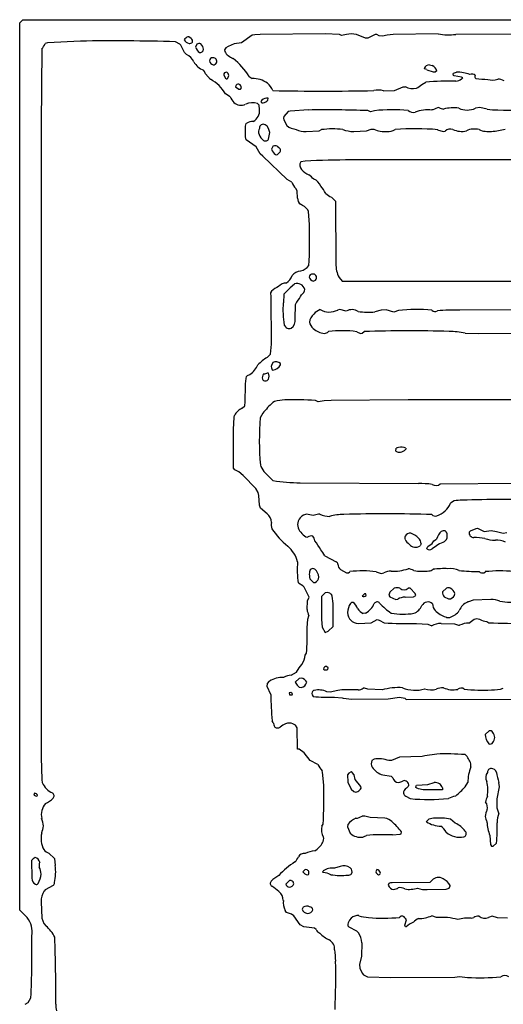
# Model space of a CAD drawing. Extents: x -6.3 to 7.4, y -0.7 to 5.3.
# Drawn here: x 0.2 to 1.2, y 3.1 to 5.2 of the extents above; entities that cross this region are included whole.
import ezdxf

# ---------------------------------------------------------------- set-up
doc = ezdxf.new("R2010")
doc.units = 0
doc.header["$MEASUREMENT"] = 0
doc.linetypes.add('solid', pattern=[0])
doc.layers.add('1', color=1, linetype='solid')

msp = doc.modelspace()

# ---------------------------------------------------------------- linework, layer by layer
at = {"layer": '1', "color": 7, "linetype": 'solid'}
for p, q in [((0.155, 5.1991), (0.1615, 5.2056)), ((0.1615, 5.2056), (1.1891, 5.2056)), ((0.155, 3.3319), (0.155, 5.1991)), ((0.283, 5.1606), (0.2133, 5.1572)), ((0.492, 5.1542), (0.4828, 5.1593)), ((0.5111, 5.1698), (0.5091, 5.1696)), ((0.5158, 5.1663), (0.5111, 5.1698)), ((0.6448, 5.1731), (0.6223, 5.157)), ((0.6498, 5.174), (0.6448, 5.1731)), ((0.6615, 5.1747), (0.6498, 5.174)), ((0.7982, 5.1755), (0.6615, 5.1747)), ((0.8281, 5.1741), (0.7982, 5.1755)), ((0.8326, 5.1726), (0.8281, 5.1741)), ((0.843, 5.1746), (0.8326, 5.1726)), ((0.8526, 5.1756), (0.843, 5.1746)), ((0.8643, 5.1743), (0.8526, 5.1756)), ((0.8834, 5.1665), (0.8643, 5.1743)), ((0.8881, 5.1668), (0.8834, 5.1665)), ((0.9031, 5.1743), (0.8881, 5.1668)), ((0.9071, 5.1743), (0.9031, 5.1743)), ((0.9118, 5.1718), (0.9071, 5.1743)), ((0.9189, 5.1706), (0.9118, 5.1718)), ((0.9284, 5.1731), (0.9189, 5.1706)), ((0.9412, 5.1747), (0.9284, 5.1731)), ((1.0362, 5.1755), (0.9412, 5.1747)), ((1.4477, 5.1756), (1.0731, 5.1746)), ((0.2013, 5.1433), (0.2, 4.985)), ((0.2133, 5.1572), (0.2085, 5.1556)), ((0.4942, 5.1517), (0.492, 5.1542)), ((0.5017, 5.1367), (0.4942, 5.1517)), ((0.528, 5.1541), (0.525, 5.1481)), ((0.5893, 5.1463), (0.5861, 5.1424)), ((0.5861, 5.1424), (0.5866, 5.1388)), ((0.5938, 5.1495), (0.5893, 5.1463)), ((0.6063, 5.1548), (0.5938, 5.1495)), ((0.6223, 5.157), (0.6063, 5.1548)), ((0.5061, 5.1322), (0.5017, 5.1367)), ((0.5442, 5.0967), (0.542, 5.0992)), ((0.5465, 5.0919), (0.5442, 5.0967)), ((1.0072, 5.1022), (1.0069, 5.1031)), ((1.0124, 5.1005), (1.0072, 5.1022)), ((1.0176, 5.1106), (1.0236, 5.1091)), ((1.0336, 5.0979), (1.0304, 5.0957)), ((0.557, 5.0801), (0.5465, 5.0919)), ((0.5846, 5.0891), (0.5885, 5.0824)), ((0.5885, 5.0824), (0.5901, 5.0815)), ((0.5901, 5.0815), (0.5917, 5.0815)), ((0.6381, 5.0861), (0.6448, 5.0816)), ((1.0674, 5.092), (1.0682, 5.0931)), ((1.0682, 5.0881), (1.0674, 5.092)), ((1.0682, 5.0931), (1.0749, 5.0954)), ((1.0698, 5.0872), (1.0682, 5.0881)), ((1.085, 5.085), (1.0698, 5.0872)), ((1.0878, 5.0831), (1.085, 5.085)), ((0.6096, 5.0646), (0.6165, 5.0593)), ((0.6165, 5.0593), (0.62, 5.0593)), ((0.62, 5.0593), (0.6223, 5.0624)), ((0.6223, 5.0624), (0.6206, 5.0666)), ((0.9212, 5.0557), (0.9443, 5.0568)), ((0.9443, 5.0568), (0.9621, 5.0643)), ((0.9621, 5.0643), (0.9668, 5.0646)), ((1.0014, 5.0691), (1.0103, 5.0743)), ((0.5978, 5.0434), (0.5886, 5.0493)), ((0.6646, 5.0365), (0.6626, 5.0332)), ((0.6774, 5.0365), (0.678, 5.0406)), ((0.6592, 5.0257), (0.6556, 5.0291)), ((0.6601, 5.0168), (0.6592, 5.0257)), ((0.7631, 5.0156), (0.7246, 5.0134)), ((0.8935, 5.0116), (0.8878, 5.0143)), ((0.9022, 5.014), (0.8935, 5.0116)), ((1.025, 5.0157), (1.0226, 5.0156)), ((1.1239, 5.0206), (1.1146, 5.0193)), ((1.1394, 5.0172), (1.1239, 5.0206)), ((0.7111, 5.0021), (0.7101, 4.9981)), ((0.7101, 4.9981), (0.7109, 4.9948)), ((0.7109, 4.9948), (0.7173, 4.9827)), ((0.7202, 5.0122), (0.7111, 5.0021)), ((0.7246, 5.0134), (0.7202, 5.0122)), ((0.2, 4.985), (0.2004, 3.6534)), ((0.6301, 4.9818), (0.6321, 4.9869)), ((0.6302, 4.9594), (0.6301, 4.9818)), ((0.6321, 4.9869), (0.6332, 4.9881)), ((0.6676, 4.9856), (0.6637, 4.9847)), ((0.6716, 4.9845), (0.6676, 4.9856)), ((0.6758, 4.9813), (0.6716, 4.9845)), ((0.679, 4.9769), (0.6758, 4.9813)), ((0.682, 4.9681), (0.679, 4.9769)), ((0.7853, 4.9718), (0.7903, 4.9743)), ((0.8853, 4.9718), (0.8948, 4.9752)), ((0.8948, 4.9752), (0.9006, 4.9751)), ((1.035, 4.9739), (1.0464, 4.9706)), ((0.6317, 4.9531), (0.6302, 4.9594)), ((0.6528, 4.9384), (0.6317, 4.9531)), ((0.6792, 4.9542), (0.682, 4.9681)), ((0.7583, 4.9706), (0.7853, 4.9718)), ((0.8584, 4.9706), (0.8853, 4.9718)), ((1.0464, 4.9706), (1.0508, 4.9713)), ((0.661, 4.9231), (0.6528, 4.9384)), ((0.688, 4.9391), (0.6851, 4.933)), ((0.667, 4.9184), (0.661, 4.9231)), ((0.718, 4.8692), (0.667, 4.9184)), ((1.8027, 4.9106), (0.8531, 4.9106)), ((0.7559, 4.908), (0.7469, 4.9065)), ((0.7278, 4.8634), (0.718, 4.8692)), ((0.739, 4.8458), (0.7364, 4.8505)), ((0.7401, 4.83), (0.739, 4.8458)), ((0.8115, 4.8323), (0.8201, 4.8241)), ((0.8201, 4.8241), (0.8206, 4.6923)), ((0.7629, 4.802), (0.7617, 4.8054)), ((0.7651, 4.775), (0.7629, 4.802)), ((0.8274, 4.6632), (0.8336, 4.6555)), ((0.7243, 4.6413), (0.7111, 4.628)), ((0.7335, 4.6494), (0.7243, 4.6413)), ((0.8336, 4.6555), (2.8198, 4.6555)), ((0.684, 4.631), (0.6856, 4.6345)), ((0.6842, 4.6226), (0.684, 4.631)), ((0.6849, 4.5227), (0.6842, 4.6226)), ((0.7111, 4.628), (0.7101, 4.61)), ((0.7351, 4.576), (0.736, 4.6061)), ((0.736, 4.6061), (0.7384, 4.6116)), ((0.8289, 4.5955), (0.8244, 4.5947)), ((0.8426, 4.5925), (0.8289, 4.5955)), ((0.9163, 4.5947), (0.9028, 4.5909)), ((0.9266, 4.5951), (0.9163, 4.5947)), ((0.9426, 4.5905), (0.9266, 4.5951)), ((0.9524, 4.5939), (0.9426, 4.5905)), ((1.6017, 4.5955), (1.0818, 4.5946)), ((0.8648, 4.5489), (0.8726, 4.5455)), ((0.8726, 4.5455), (0.8759, 4.5463)), ((0.8759, 4.5463), (0.8803, 4.5493)), ((1.093, 4.5463), (1.1206, 4.5455)), ((1.1206, 4.5455), (1.2299, 4.5464)), ((0.6828, 4.5017), (0.6849, 4.5227)), ((0.6758, 4.4948), (0.6828, 4.5017)), ((0.688, 4.4841), (0.6851, 4.478)), ((0.7042, 4.4794), (0.7042, 4.4821)), ((0.6316, 4.4507), (0.6328, 4.4549)), ((0.6328, 4.4549), (0.6344, 4.4566)), ((0.6344, 4.4566), (0.6398, 4.459)), ((0.679, 4.462), (0.6772, 4.4628)), ((0.6867, 4.4688), (0.688, 4.4681)), ((0.6297, 4.3989), (0.6301, 4.4393)), ((0.6301, 4.4393), (0.6316, 4.4507)), ((0.6237, 4.388), (0.629, 4.393)), ((0.629, 4.393), (0.6293, 4.3956)), ((0.6293, 4.3956), (0.6297, 4.3989)), ((0.6917, 4.402), (0.6882, 4.4001)), ((0.7835, 4.4015), (0.7778, 4.4043)), ((0.7957, 4.4039), (0.7835, 4.4015)), ((0.8111, 4.4046), (0.7957, 4.4039)), ((0.9731, 4.4055), (0.8111, 4.4046)), ((1.0433, 4.4061), (0.9731, 4.4055)), ((1.6997, 4.4055), (1.0433, 4.4061)), ((0.6067, 4.3694), (0.6076, 4.3728)), ((0.6669, 4.3775), (0.6613, 4.3682)), ((0.6051, 4.3435), (0.6067, 4.3694)), ((0.6051, 4.2619), (0.6051, 4.3435)), ((0.947, 4.298), (0.9478, 4.3039)), ((0.9684, 4.303), (0.9653, 4.2991)), ((0.9679, 4.3039), (0.9684, 4.303)), ((0.6617, 4.2686), (0.6626, 4.2653)), ((0.6083, 4.2587), (0.6051, 4.2619)), ((0.6161, 4.2541), (0.6083, 4.2587)), ((0.6252, 4.2468), (0.6161, 4.2541)), ((0.6626, 4.2653), (0.6693, 4.2552)), ((0.6693, 4.2552), (0.6882, 4.2358)), ((0.6524, 4.2192), (0.6252, 4.2468)), ((0.7457, 4.2309), (0.9946, 4.2296)), ((1.0403, 4.2292), (1.1996, 4.2305)), ((0.6569, 4.2107), (0.6524, 4.2192)), ((0.6588, 4.2047), (0.6569, 4.2107)), ((0.6601, 4.1842), (0.6588, 4.2047)), ((1.0699, 4.193), (1.0622, 4.1882)), ((0.6617, 4.178), (0.6601, 4.1842)), ((0.6758, 4.1662), (0.6617, 4.178)), ((0.7588, 4.1655), (0.7523, 4.1631)), ((0.7726, 4.1624), (0.7588, 4.1655)), ((0.7838, 4.1655), (0.7726, 4.1624)), ((0.787, 4.1651), (0.7838, 4.1655)), ((1.0428, 4.1294), (1.0476, 4.1305)), ((1.1013, 4.1272), (1.1039, 4.1302)), ((1.1039, 4.1302), (1.1159, 4.1353)), ((1.1159, 4.1353), (1.1187, 4.1355)), ((1.1187, 4.1355), (1.1326, 4.1285)), ((1.1326, 4.1285), (1.1476, 4.1305)), ((1.1476, 4.1305), (1.1588, 4.1287)), ((1.1588, 4.1287), (1.1726, 4.1255)), ((1.1726, 4.1255), (1.1806, 4.1267)), ((1.0001, 4.1026), (0.9981, 4.0983)), ((1.014, 4.0969), (1.0237, 4.1037)), ((1.0237, 4.1037), (1.0267, 4.1089)), ((1.0267, 4.1089), (1.0329, 4.1127)), ((1.0535, 4.1118), (1.049, 4.1071)), ((1.0119, 4.093), (1.014, 4.0969)), ((1.0123, 4.092), (1.0119, 4.093)), ((0.7973, 4.0776), (0.8215, 4.0652)), ((0.7651, 4.0421), (0.7651, 4.0419)), ((0.8303, 4.0489), (0.8431, 4.0417)), ((0.8431, 4.0417), (0.8471, 4.0417)), ((0.8471, 4.0417), (0.8503, 4.0442)), ((0.9056, 4.0439), (0.9163, 4.0404)), ((0.9163, 4.0404), (0.9218, 4.0417)), ((1.1321, 4.0417), (1.1354, 4.0442)), ((0.7512, 4.0146), (0.7417, 4.0203)), ((0.7661, 4.0292), (0.7733, 4.0215)), ((0.7733, 4.0215), (0.7769, 4.0215)), ((0.7542, 4.0115), (0.7512, 4.0146)), ((0.7643, 3.9905), (0.7542, 4.0115)), ((0.7985, 3.9994), (0.7901, 3.9919)), ((0.8026, 4.0004), (0.7985, 3.9994)), ((0.9344, 4.0012), (0.932, 3.9949)), ((0.9436, 4.0094), (0.9344, 4.0012)), ((0.9769, 4.0094), (0.9731, 4.0092)), ((0.9878, 3.9985), (0.9769, 4.0094)), ((0.9892, 3.9938), (0.9878, 3.9985)), ((1.0536, 4.0094), (1.0451, 4.0019)), ((0.7601, 3.9649), (0.7613, 3.9825)), ((0.7613, 3.9825), (0.7643, 3.9905)), ((0.7901, 3.9919), (0.7901, 3.9435)), ((0.813, 3.9928), (0.8119, 3.9951)), ((0.8151, 3.9774), (0.813, 3.9928)), ((0.8535, 3.9796), (0.8514, 3.9774)), ((0.8569, 3.9794), (0.8535, 3.9796)), ((0.881, 3.9978), (0.8761, 3.993)), ((0.8841, 3.9973), (0.881, 3.9978)), ((0.8842, 3.9938), (0.8841, 3.9973)), ((0.932, 3.9949), (0.934, 3.9913)), ((0.934, 3.9913), (0.9467, 3.9856)), ((0.9467, 3.9856), (0.9509, 3.9863)), ((0.9664, 3.9904), (0.984, 3.9913)), ((0.984, 3.9913), (0.9892, 3.9938)), ((1.049, 3.9913), (1.0581, 3.9867)), ((1.0581, 3.9867), (1.0619, 3.987)), ((1.1, 3.9806), (1.0976, 3.9804)), ((1.1099, 3.9842), (1.1, 3.9806)), ((1.1471, 3.9854), (1.1099, 3.9842)), ((0.8151, 3.929), (0.8151, 3.9774)), ((0.7601, 3.9259), (0.7617, 3.9446)), ((0.7617, 3.9446), (0.7641, 3.9515)), ((0.7901, 3.9435), (0.7917, 3.9277)), ((0.8681, 3.9354), (0.8951, 3.9365)), ((0.8833, 3.9569), (0.8783, 3.9565)), ((0.8951, 3.9365), (0.9074, 3.9433)), ((0.9074, 3.9433), (0.9121, 3.9425)), ((0.9121, 3.9425), (0.9224, 3.9367)), ((1.1006, 3.9361), (1.1117, 3.944)), ((1.1117, 3.944), (1.1176, 3.9454)), ((1.1176, 3.9454), (1.1234, 3.9442)), ((1.1384, 3.9392), (1.1424, 3.9367)), ((0.7917, 3.9277), (0.7985, 3.9163)), ((0.7985, 3.9163), (0.8045, 3.9189)), ((0.8045, 3.9189), (0.8151, 3.929)), ((0.9906, 3.9354), (1.0141, 3.9338)), ((1.0141, 3.9338), (1.0226, 3.9304)), ((1.0421, 3.9354), (1.0706, 3.9346)), ((1.0706, 3.9346), (1.079, 3.9315)), ((1.079, 3.9315), (1.0812, 3.9313)), ((0.7563, 3.8687), (0.7588, 3.8727)), ((0.7268, 3.8267), (0.738, 3.8327)), ((0.738, 3.8327), (0.7434, 3.8419)), ((0.7434, 3.8419), (0.749, 3.8491)), ((0.8042, 3.842), (0.801, 3.8448)), ((0.8037, 3.8382), (0.8042, 3.842)), ((0.6767, 3.8088), (0.6812, 3.8138)), ((0.7435, 3.8194), (0.7351, 3.8119)), ((0.7476, 3.8204), (0.7435, 3.8194)), ((0.6763, 3.8024), (0.6767, 3.8088)), ((0.6838, 3.7856), (0.6763, 3.8024)), ((0.7351, 3.8119), (0.7393, 3.8054)), ((0.7393, 3.8054), (0.7435, 3.8015)), ((0.7435, 3.8015), (0.7476, 3.8004)), ((0.8089, 3.7904), (0.8018, 3.7917)), ((0.8249, 3.7942), (0.8089, 3.7904)), ((0.8331, 3.7954), (0.8249, 3.7942)), ((0.8676, 3.7954), (0.8331, 3.7954)), ((0.8812, 3.7993), (0.8781, 3.7992)), ((0.8878, 3.7967), (0.8812, 3.7993)), ((0.9181, 3.7954), (0.8878, 3.7967)), ((0.726, 3.7898), (0.7224, 3.7892)), ((0.7224, 3.7892), (0.7229, 3.7849)), ((0.7229, 3.7849), (0.7287, 3.7849)), ((0.7292, 3.787), (0.726, 3.7898)), ((0.7287, 3.7849), (0.7292, 3.787)), ((0.7707, 3.7849), (0.7728, 3.7813)), ((0.8181, 3.7804), (0.834, 3.7788)), ((0.834, 3.7788), (0.8361, 3.7779)), ((0.8361, 3.7779), (0.8541, 3.7756)), ((0.8541, 3.7756), (0.9306, 3.7763)), ((0.9306, 3.7763), (0.9549, 3.7803)), ((0.9549, 3.7803), (0.9661, 3.7779)), ((0.9661, 3.7779), (0.9687, 3.7754)), ((0.9687, 3.7754), (1.9524, 3.7764)), ((0.6888, 3.7271), (0.6863, 3.7306)), ((0.7358, 3.7211), (0.7304, 3.7243)), ((0.739, 3.7154), (0.7358, 3.7211)), ((0.7401, 3.6704), (0.739, 3.7154)), ((1.1433, 3.7093), (1.1351, 3.7019)), ((0.7433, 3.6704), (0.7401, 3.6704)), ((0.7538, 3.663), (0.7433, 3.6704)), ((0.2004, 3.6534), (0.2016, 3.6071)), ((0.7667, 3.647), (0.7538, 3.663)), ((0.7828, 3.6383), (0.7667, 3.647)), ((0.9013, 3.6495), (0.8967, 3.6467)), ((0.9381, 3.6467), (0.9321, 3.6467)), ((0.9549, 3.6542), (0.9381, 3.6467)), ((1.0026, 3.6554), (0.9549, 3.6542)), ((1.0081, 3.657), (1.0026, 3.6554)), ((1.0331, 3.6604), (1.0081, 3.657)), ((1.1047, 3.6335), (1.1047, 3.6396)), ((0.2016, 3.6071), (0.2025, 3.6002)), ((0.7928, 3.622), (0.7915, 3.6254)), ((0.7951, 3.5949), (0.7928, 3.622)), ((0.8483, 3.6201), (0.8451, 3.6169)), ((0.8451, 3.6169), (0.8456, 3.6015)), ((0.8526, 3.6228), (0.8483, 3.6201)), ((0.8553, 3.6214), (0.8526, 3.6228)), ((0.859, 3.6169), (0.8553, 3.6214)), ((0.8615, 3.6069), (0.859, 3.6169)), ((0.8735, 3.5922), (0.8615, 3.6069)), ((0.9196, 3.6167), (0.937, 3.6138)), ((0.937, 3.6138), (0.9406, 3.6106)), ((0.8456, 3.6015), (0.8526, 3.5868)), ((0.8526, 3.5868), (0.8585, 3.5815)), ((0.874, 3.5886), (0.8735, 3.5922)), ((0.9891, 3.5904), (0.9894, 3.5938)), ((0.991, 3.5886), (0.9891, 3.5904)), ((0.9894, 3.5938), (0.9903, 3.595)), ((0.9903, 3.595), (1.0143, 3.5967)), ((0.9948, 3.5872), (0.991, 3.5886)), ((1.0046, 3.5854), (0.9948, 3.5872)), ((1.0451, 3.5854), (1.0046, 3.5854)), ((1.0143, 3.5967), (1.0276, 3.6004)), ((1.0451, 3.5897), (1.0451, 3.5854)), ((1.093, 3.5918), (1.0983, 3.6007)), ((1.1601, 3.5659), (1.1651, 3.5917)), ((1.1651, 3.5917), (1.1639, 3.6009)), ((0.1863, 3.5781), (0.1845, 3.5742)), ((0.1845, 3.5742), (0.1905, 3.5719)), ((0.1905, 3.5719), (0.192, 3.5722)), ((0.192, 3.5722), (0.1926, 3.5731)), ((0.8585, 3.5815), (0.8626, 3.5804)), ((0.8626, 3.5804), (0.8667, 3.5815)), ((0.9678, 3.572), (0.9774, 3.5667)), ((1.1605, 3.5467), (1.1601, 3.5659)), ((1.1641, 3.5364), (1.1605, 3.5467)), ((0.882, 3.53), (0.8758, 3.53)), ((0.8928, 3.5267), (0.882, 3.53)), ((0.9241, 3.5252), (0.8928, 3.5267)), ((1.0165, 3.5233), (1.0111, 3.5179)), ((1.0262, 3.5253), (1.0165, 3.5233)), ((1.0496, 3.5254), (1.0262, 3.5253)), ((1.0617, 3.5237), (1.0496, 3.5254)), ((1.0721, 3.515), (1.0617, 3.5237)), ((0.7913, 3.5087), (0.7938, 3.5127)), ((0.8461, 3.5119), (0.8453, 3.507)), ((0.8453, 3.507), (0.851, 3.4943)), ((0.851, 3.4943), (0.854, 3.4913)), ((0.8806, 3.4867), (0.8853, 3.4891)), ((0.9396, 3.4904), (0.9563, 3.492)), ((0.9563, 3.492), (0.9583, 3.4929)), ((0.9583, 3.4929), (0.9588, 3.4968)), ((1.1447, 3.4891), (1.146, 3.4703)), ((1.146, 3.4703), (1.1485, 3.4663)), ((1.1485, 3.4663), (1.1519, 3.4665)), ((1.1519, 3.4665), (1.1591, 3.4729)), ((0.2165, 3.452), (0.2286, 3.4404)), ((0.2286, 3.4404), (0.23, 3.4259)), ((0.18, 3.4369), (0.1804, 3.3991)), ((0.8296, 3.4241), (0.8176, 3.4204)), ((0.756, 3.4177), (0.7511, 3.4129)), ((0.7603, 3.4165), (0.756, 3.4177)), ((0.7943, 3.4148), (0.7924, 3.4129)), ((0.7924, 3.4129), (0.794, 3.411)), ((0.9072, 3.4178), (0.9051, 3.4129)), ((0.2256, 3.3836), (0.2089, 3.3745)), ((0.7233, 3.3943), (0.7151, 3.3869)), ((0.7269, 3.3943), (0.7233, 3.3943)), ((0.9319, 3.3879), (0.9309, 3.3844)), ((1.0187, 3.3904), (0.9393, 3.3895)), ((1.023, 3.3947), (1.0187, 3.3904)), ((1.053, 3.3764), (1.0595, 3.3783)), ((1.0595, 3.3783), (1.0614, 3.3829)), ((1.0614, 3.3829), (1.0612, 3.3841)), ((0.2089, 3.3745), (0.2064, 3.3723)), ((1.0131, 3.3754), (1.053, 3.3764)), ((0.2, 3.3498), (0.2013, 3.3152)), ((0.7519, 3.3386), (0.7496, 3.3339)), ((0.1706, 3.3163), (0.155, 3.3319)), ((0.2013, 3.3152), (0.2061, 3.3041)), ((0.717, 3.327), (0.7138, 3.3315)), ((0.7276, 3.3237), (0.717, 3.327)), ((0.732, 3.3198), (0.7276, 3.3237)), ((0.7458, 3.3011), (0.732, 3.3198)), ((0.8532, 3.315), (0.8494, 3.3111)), ((1.0328, 3.3166), (1.0226, 3.3204)), ((1.15, 3.3195), (1.1422, 3.3166)), ((1.1612, 3.3158), (1.15, 3.3195)), ((1.1821, 3.3154), (1.1612, 3.3158)), ((0.2061, 3.3041), (0.2105, 3.2984)), ((0.7529, 3.2968), (0.7458, 3.3011)), ((0.7756, 3.294), (0.7529, 3.2968)), ((0.846, 3.299), (0.8481, 3.2967)), ((0.8481, 3.2967), (0.864, 3.2887)), ((0.9661, 3.3006), (0.9693, 3.3114)), ((0.9674, 3.2972), (0.9661, 3.3006)), ((0.9685, 3.2972), (0.9674, 3.2972)), ((0.7792, 3.2911), (0.7756, 3.294)), ((0.864, 3.2887), (0.8685, 3.2843)), ((0.8751, 3.2634), (0.8743, 3.2349)), ((0.8743, 3.2349), (0.8701, 3.2179)), ((0.8701, 3.2179), (0.8713, 3.2099)), ((0.8713, 3.2099), (0.876, 3.1993)), ((0.876, 3.1993), (0.879, 3.1962)), ((0.879, 3.1962), (0.8874, 3.1916)), ((0.8874, 3.1916), (0.9356, 3.1904)), ((0.9356, 3.1904), (1.0709, 3.1913)), ((1.0709, 3.1913), (1.0813, 3.1923)), ((1.0813, 3.1923), (1.0976, 3.1905)), ((0.1663, 3.1339), (0.1729, 3.1376)), ((0.1729, 3.1376), (0.1788, 3.1476))]:
    msp.add_line(p, q, dxfattribs=at)
for centre, radius, start, end in [((0.3488, -0.2486), 5.4096, 88.5808, 90.6964), ((0.5142, 5.1553), 0.0152, 109.747, 149.4157), ((0.5188, 5.1772), 0.0227, 218.5522, 251.4315), ((0.5129, 5.1607), 0.00625, 337.1311, 422.9272), ((1.0576, 5.3003), 0.1266, 260.2786, 277.0329), ((0.1678, 5.1714), 0.0437, 319.9344, 338.736), ((0.5129, 5.1631), 0.00751, 259.963, 320.3145), ((0.5504, 5.1576), 0.0271, 200.7131, 230.8477), ((0.5326, 5.1473), 0.00829, 62.9602, 124.4869), ((0.5343, 5.1447), 0.00808, 262.7704, 349.9877), ((0.5253, 5.1418), 0.017, 4.8762, 49.2001), ((0.6198, 5.1599), 0.0394, 212.4969, 246.5122), ((0.4975, 5.1082), 0.0255, 19.7891, 70.2108), ((0.5613, 5.1189), 0.00666, 86.2966, 178.3408), ((0.5653, 5.1211), 0.0109, 190.9375, 255.2241), ((0.5626, 5.1181), 0.00751, 269.8974, 456.7292), ((0.5213, 5.0151), 0.1367, 31.2846, 52.677), ((0.5599, 5.1408), 0.0453, 211.9399, 246.6765), ((1.0182, 5.0982), 0.0124, 92.9853, 156.6834), ((1.0308, 5.1342), 0.0385, 241.3059, 269.3923), ((1.0157, 5.092), 0.0188, 18.0512, 65.1681), ((0.5182, 5.0088), 0.0812, 29.9253, 61.448), ((0.5903, 5.0893), 0.00567, 82.7616, 182.4071), ((0.5871, 5.088), 0.00795, 305.0393, 420.986), ((0.6468, 5.0302), 0.0514, 54.5575, 92.3021), ((1.0668, 4.3344), 0.7421, 89.4991, 94.3669), ((1.0722, 5.0977), 0.0212, 273.0993, 307.2107), ((1.0733, 5.0022), 0.0932, 71.4971, 89.0284), ((1.0833, 5.0857), 0.00526, 288.9604, 329.6939), ((1.1067, 5.0783), 0.0129, 54.058, 107.5254), ((1.1194, 5.0857), 0.00592, 149.9222, 224.0144), ((1.1458, 5.3503), 0.2704, 263.4922, 268.9123), ((1.1501, 5.1103), 0.0318, 252.7169, 290.7693), ((1.1594, 5.0481), 0.0326, 62.0341, 86.4793), ((0.6153, 5.0642), 0.00576, 24.6265, 175.6987), ((0.6518, 5.0428), 0.0384, 20.7744, 49.6723), ((0.7923, 9.759), 4.7037, 268.7263, 271.3162), ((0.9093, 5.021), 0.0366, 71.0624, 104.1829), ((0.9825, 5.0936), 0.0329, 241.514, 283.8337), ((0.971, 5.1017), 0.0445, 295.7933, 312.9993), ((0.6432, 5.0646), 0.0501, 205.0545, 221.721), ((0.6758, 5.0234), 0.0173, 82.9704, 130.5176), ((0.6656, 5.0451), 0.0147, 277.8001, 323.9233), ((0.6206, 5.0473), 0.0218, 227.1373, 297.792), ((0.6447, 4.9941), 0.0366, 72.7401, 112.3492), ((0.6345, 5.0143), 0.0257, 298.0571, 365.7047), ((0.6664, 5.0344), 0.00399, 196.4991, 287.1677), ((0.8038, 2.8756), 2.1403, 87.7519, 91.0903), ((0.939, 4.6933), 0.3228, 83.9777, 96.5338), ((0.9836, 5.0272), 0.0168, 230.244, 284.6668), ((1.0146, 4.9426), 0.0734, 83.746, 111.3662), ((1.0457, 4.9805), 0.0409, 101.3749, 120.3619), ((1.0535, 5.0557), 0.0386, 245.5634, 261.1226), ((1.0675, 4.9437), 0.0765, 81.1355, 105.1137), ((1.097, 5.059), 0.0435, 246.0444, 293.9683), ((1.1866, 5.5212), 0.5062, 264.6466, 274.9051), ((0.6473, 4.9618), 0.0298, 91.3266, 118.2421), ((0.6699, 4.9695), 0.0123, 142.7072, 206.1488), ((0.6686, 4.9777), 0.0085, 124.8046, 184.6785), ((0.741, 5.0132), 0.0386, 232.184, 264.3316), ((0.7553, 5.0106), 0.0402, 243.1556, 274.3471), ((0.8149, 4.7771), 0.1987, 84.0863, 97.1148), ((0.8568, 5.0269), 0.0564, 247.6595, 271.5751), ((0.9227, 5.0225), 0.0523, 245.0067, 276.4357), ((0.9304, 5.0019), 0.0314, 266.7715, 298.429), ((0.9883, 4.4888), 0.4874, 84.4923, 95.055), ((1.0625, 4.9563), 0.0191, 75.797, 127.8289), ((1.0854, 5.012), 0.0415, 243.9153, 284.223), ((1.1124, 4.9359), 0.0397, 75.6765, 114.9884), ((1.1428, 5.025), 0.0548, 247.8358, 276.0708), ((1.1414, 5.0952), 0.1249, 273.2967, 286.6016), ((0.679, 4.9698), 0.0209, 195.7284, 240.1213), ((0.6726, 4.9579), 0.0075, 236.9037, 330.5606), ((0.7149, 4.9458), 0.0324, 203.1345, 228.1646), ((0.693, 4.9312), 0.00938, 33.0875, 122.0045), ((0.6979, 4.9306), 0.00643, 296.65, 423.35), ((0.6951, 4.9279), 0.00653, 253.8248, 331.6253), ((0.8606, 2.7774), 2.1331, 90.2008, 92.8139), ((0.7576, 4.8997), 0.0128, 147.566, 225.1456), ((0.7768, 4.9119), 0.0353, 217.1106, 248.4876), ((0.7349, 4.8357), 0.0521, 41.1127, 56.299), ((0.7657, 4.8469), 0.0246, 20.5338, 69.933), ((0.7737, 4.8845), 0.0505, 204.6717, 222.3862), ((0.7286, 4.8035), 0.0795, 27.1606, 40.8782), ((0.7566, 4.83), 0.0166, 179.972, 230.8394), ((0.8315, 4.878), 0.0499, 229.9182, 246.3055), ((0.7316, 4.7818), 0.0382, 38.0539, 67.558), ((-0.4858, 4.7468), 1.2512, 357.3072, 361.2929), ((0.7355, 4.713), 0.0379, 287.3939, 318.828), ((0.8871, 4.6926), 0.0666, 180.3058, 206.2268), ((0.6959, 4.6798), 0.035, 306.3296, 338.7296), ((0.7491, 4.6502), 0.0267, 95.0226, 140.7383), ((0.7713, 4.6637), 0.00673, 86.5367, 177.4805), ((0.7762, 4.6669), 0.012, 194.1084, 252.3381), ((0.7726, 4.663), 0.00749, 270.0385, 456.6055), ((0.7279, 4.5864), 0.0641, 115.7648, 131.4003), ((0.717, 4.6284), 0.0231, 91.0649, 137.1643), ((0.7394, 4.6346), 0.016, 12.4905, 111.6471), ((0.6875, 4.6556), 0.0673, 319.1545, 334.8298), ((0.7394, 4.64), 0.0158, 304.7365, 352.9136), ((0.8872, 4.5943), 0.1779, 174.9266, 190.0776), ((0.7925, 4.5653), 0.0277, 130.8416, 171.8648), ((0.7956, 4.57), 0.0267, 107.3691, 142.5692), ((0.8068, 4.6297), 0.0392, 240.7033, 296.8488), ((0.8546, 4.5704), 0.0251, 58.2977, 118.4807), ((0.8882, 4.7072), 0.1172, 259.9869, 277.1817), ((0.9892, 4.2829), 0.3131, 83.8347, 96.7423), ((1.0293, 4.6004), 0.00893, 223.4292, 304.489), ((1.0746, 4.0962), 0.4985, 89.1761, 94.6296), ((0.7226, 4.5669), 0.0111, 199.8966, 291.2854), ((0.7164, 4.5726), 0.019, 302.4771, 370.4833), ((0.7864, 4.5732), 0.0217, 190.3678, 232.1603), ((0.8003, 4.5851), 0.0398, 226.9638, 264.339), ((0.7963, 4.5583), 0.0128, 270.2908, 314.9454), ((0.8338, 4.3392), 0.212, 81.5868, 97.7315), ((0.9752, 1.8043), 2.7466, 88.2477, 91.9794), ((1.0495, 4.2771), 0.2727, 80.8404, 87.9765), ((0.613, 4.4984), 0.0476, 304.2186, 336.5203), ((0.7181, 4.4225), 0.0837, 120.3196, 137.1723), ((0.6966, 4.4753), 0.0119, 166.8907, 213.0694), ((0.6946, 4.4702), 0.0154, 51.1379, 115.2985), ((0.6851, 4.4895), 0.0216, 277.5909, 332.1325), ((0.6813, 4.4515), 0.0156, 144.7229, 188.7958), ((0.6675, 4.4815), 0.021, 272.9334, 297.3536), ((0.6626, 4.456), 0.0175, 337.2819, 380.2504), ((0.6723, 4.4529), 0.00742, 210.7399, 329.9642), ((0.7851, 4.2872), 0.1487, 130.6313, 142.6484), ((0.7178, 4.3081), 0.0975, 92.7296, 105.4752), ((0.7338, 3.7893), 0.6165, 85.9116, 91.9267), ((0.6324, 4.3627), 0.0268, 108.9174, 157.9242), ((1.2709, 4.3206), 0.6114, 175.5315, 184.8762), ((0.9531, 4.3041), 0.00861, 224.9218, 272.9097), ((0.9523, 4.2983), 0.00715, 87.4669, 128.8394), ((0.9577, 4.2805), 0.0255, 66.5702, 101.5927), ((0.9522, 4.3207), 0.0253, 273.0217, 301.1848), ((0.7615, 4.7534), 0.5228, 261.9421, 268.2642), ((0.9984, 4.0405), 0.1891, 82.419, 91.1606), ((1.0311, 4.2384), 0.013, 233.4789, 315.033), ((1.0171, 4.2086), 0.0496, 288.9316, 335.7157), ((1.0848, 4.1266), 0.068, 88.5012, 102.5974), ((1.1646, 1.8238), 2.3721, 87.8691, 91.8867), ((0.6587, 4.1461), 0.0264, 3.5844, 49.6436), ((0.8114, 4.2257), 0.0653, 248.0935, 266.6856), ((0.8369, 4.0577), 0.1068, 89.6452, 105.9193), ((0.9246, 1.229), 2.9369, 88.0828, 91.698), ((1.0301, 4.1718), 0.0105, 225.9984, 286.8585), ((0.7053, 4.1426), 0.0209, 165.7404, 203.0568), ((0.7654, 4.1441), 0.0252, 164.7278, 230.3646), ((0.7684, 4.1374), 0.0304, 122.1367, 153.9878), ((0.8451, 4.2449), 0.1937, 214.7905, 229.4687), ((0.7646, 4.1339), 0.0178, 211.0254, 258.6306), ((0.9783, 4.112), 0.0135, 88.5614, 149.4507), ((0.9522, 4.0699), 0.0616, 46.7266, 64.5136), ((1.0804, 4.0957), 0.0505, 138.0828, 160.2686), ((1.0485, 4.1255), 0.00503, 21.0795, 100.7047), ((1.0371, 4.1193), 0.0181, -24.4319, 26.4676), ((1.1113, 4.1261), 0.0101, 173.3147, 268.742), ((0.7696, 4.1057), 0.0137, 80.0844, 128.0864), ((0.7628, 4.1095), 0.0133, -2.2085, 46.9551), ((0.7116, 4.0515), 0.0864, 26.807, 41.6909), ((0.9754, 4.1153), 0.0094, 157.6892, 198.902), ((0.999, 4.1305), 0.0373, 209.3508, 230.26), ((0.9834, 4.1021), 0.0168, 1.7391, 48.9749), ((1.0817, 4.0235), 0.0898, 111.3597, 130.3593), ((1.1024, 3.8542), 0.262, 82.9965, 88.1028), ((1.1534, 4.1598), 0.0494, 247.2849, 273.5259), ((1.1571, 4.0502), 0.0602, 69.5884, 90.6096), ((0.6791, 4.0492), 0.063, 14.412, 50.3255), ((0.7528, 4.0571), 0.049, 24.7106, 42.8322), ((0.9887, 4.1133), 0.0177, 220.2152, 302.0124), ((1.0181, 4.101), 0.0106, 237.0342, 301.3699), ((0.9159, 4.049), 0.1766, 174.8112, 189.3338), ((0.8182, 4.0593), 0.00676, 5.9821, 60.8031), ((0.794, 4.0379), 0.0292, 172.0908, 197.4363), ((0.7726, 4.043), 0.00758, 59.4495, 187.2752), ((0.7565, 4.0287), 0.0289, 8.5104, 46.3449), ((0.8376, 4.0593), 0.0126, 176.707, 234.9447), ((0.8767, 3.8402), 0.2057, 81.9055, 97.3603), ((0.9363, 4.0154), 0.03, 88.5719, 118.9442), ((0.9436, 4.128), 0.0828, 265.5125, 290.5164), ((0.9673, 4.011), 0.0398, 63.7715, 82.3587), ((1.003, 4.1372), 0.0923, 258.7117, 278.4353), ((1.0147, 4.0642), 0.0184, 275.6993, 305.4131), ((1.0481, 3.8661), 0.1845, 87.3464, 97.1082), ((1.0609, 4.0023), 0.0483, 66.7694, 94.9362), ((1.1253, 4.4595), 0.4153, 263.722, 269.5953), ((1.13, 4.0534), 0.0119, 230.5393, 280.4062), ((1.167, 3.7249), 0.3209, 85.0183, 95.6634), ((0.7707, 4.0345), 0.0144, 295.2207, 353.6713), ((0.8013, 3.9874), 0.0131, 36.1868, 84.2699), ((0.9494, 3.9933), 0.0171, 68.7199, 109.778), ((0.9643, 4.021), 0.0147, 233.3161, 306.7095), ((1.0556, 3.9998), 0.0107, 168.3856, 232.0243), ((1.0576, 4.0022), 0.0082, 60.5635, 119.4925), ((1.0513, 3.9907), 0.0214, 19.8009, 61.0761), ((0.8442, 3.9597), 0.0234, 17.4989, 57.2055), ((0.8797, 3.9979), 0.00607, 234.1511, 318.1012), ((0.9074, 3.9734), 0.00716, 40.6953, 146.8029), ((1.0027, 4.0582), 0.1204, 221.7487, 237.0947), ((0.9665, 3.9591), 0.0314, 90.2241, 119.8906), ((1.0146, 3.966), 0.0145, 48.1146, 152.5314), ((1.0558, 4.002), 0.0162, 292.3869, 345.3573), ((1.1118, 3.9498), 0.0337, 114.9066, 158.0509), ((1.1485, 3.9388), 0.0467, 67.9775, 91.7073), ((1.1939, 4.158), 0.1781, 261.0123, 274.6029), ((0.7971, 3.9686), 0.0372, 185.7105, 207.5024), ((0.8847, 3.9558), 0.0397, 147.0091, 176.8214), ((0.868, 3.9584), 0.023, 181.0975, 270.19), ((0.8865, 3.9778), 0.0228, 208.8649, 248.8996), ((0.8618, 3.9943), 0.0431, 299.9567, 336.9266), ((0.9625, 4.0888), 0.134, 259.1557, 279.6121), ((0.9751, 3.9839), 0.0289, 289.8131, 337.3053), ((1.0443, 3.9764), 0.0201, 178.7124, 223.7995), ((1.0701, 4.0035), 0.0576, 225.5412, 251.4836), ((1.0468, 3.988), 0.0424, 288.8181, 322.8485), ((0.9681, 4.5651), 0.6301, 265.8379, 272.0466), ((1.0573, 3.958), 0.0106, 239.1513, 287.2501), ((1.1428, 3.9773), 0.0384, 239.6892, 263.4411), ((1.226, 6.0652), 2.1301, 267.7501, 271.9923), ((0.3744, 3.9084), 0.3861, 354.6902, 362.598), ((1.0438, 3.8883), 0.0472, 92.0749, 116.7044), ((1.1008, 3.8936), 0.0425, 90.1871, 117.3932), ((0.7086, 3.8754), 0.0482, 326.9643, 351.9998), ((0.8004, 3.8389), 0.00591, 84.1472, 176.4732), ((0.7999, 3.8455), 0.00822, 229.0841, 297.7517), ((0.7095, 3.767), 0.0547, 88.8778, 121.1385), ((0.7377, 3.7625), 0.0651, 99.5872, 114.5984), ((0.746, 3.8062), 0.0143, 21.4227, 83.4964), ((0.7457, 3.8142), 0.0139, 277.937, 348.2879), ((0.7772, 3.7877), 0.00717, 108.5627, 203.4701), ((0.7839, 3.751), 0.0444, 66.1899, 101.5913), ((0.8672, 3.8131), 0.0177, 271.1606, 308.0112), ((0.9528, 3.6749), 0.1254, 86.1768, 106.0427), ((0.9884, 3.8689), 0.0741, 248.4431, 285.0572), ((1.0213, 3.8435), 0.0481, 253.4783, 283.0285), ((1.0454, 3.7727), 0.0274, 86.5676, 119.0011), ((1.0673, 3.8449), 0.0493, 245.6686, 281.5029), ((1.0843, 3.7889), 0.0105, 50.4663, 132.4809), ((1.1288, 4.1349), 0.34, 263.6006, 273.2549), ((1.151, 3.869), 0.0736, 267.7938, 287.5837), ((1.339, 3.7881), 0.6551, 180.214, 185.0312), ((0.8031, 4.1828), 0.4027, 265.6767, 272.1349), ((0.7268, 3.7338), 0.0385, 190.0378, 205.4509), ((0.6981, 3.7263), 0.0109, 235.7881, 299.9263), ((0.7365, 3.6795), 0.0498, 115.7957, 131.4), ((0.7226, 3.6974), 0.028, 73.9043, 106.1245), ((1.1451, 3.703), 0.00656, 28.485, 105.5524), ((1.1713, 3.7043), 0.0363, 183.8001, 218.3651), ((1.1396, 3.6954), 0.0155, 316.3029, 403.6971), ((1.1453, 3.6875), 0.00625, 247.1297, 332.9272), ((0.9089, 3.6403), 0.0138, 152.3459, 213.7298), ((0.9114, 3.5915), 0.0589, 69.4431, 99.9045), ((1.0526, 3.0848), 0.5759, 86.0153, 91.9373), ((1.067, 3.6301), 0.0389, 14.2187, 48.7144), ((0.8266, 3.6586), 0.0483, 204.8916, 223.3768), ((0.93, 3.6546), 0.0393, 213.989, 254.7443), ((1.2055, 3.5968), 0.1073, 160.0344, 177.9546), ((1.1479, 3.6226), 0.00783, 92.0361, 185.2522), ((1.1461, 3.6163), 0.0141, 23.2727, 83.6207), ((0.9542, 3.6145), 0.0142, 195.9068, 263.6027), ((1.1516, 3.6115), 0.0155, 137.8959, 214.5854), ((1.2407, 3.6296), 0.082, 185.3712, 200.5246), ((0.2407, 3.6168), 0.0416, 203.4264, 246.5734), ((-0.1265, 3.5679), 0.9219, 356.5663, 361.6776), ((0.8549, 3.601), 0.0228, 301.0801, 327.0509), ((0.9476, 3.6269), 0.027, 280.6123, 302.4161), ((0.9648, 3.5952), 0.00931, -9.8574, 106.7077), ((0.979, 3.5771), 0.0161, 136.3543, 176.3854), ((0.962, 3.6013), 0.0142, 292.2615, 327.2815), ((1.0289, 3.5783), 0.0221, 62.3745, 93.4866), ((1.0256, 3.5819), 0.021, 21.7282, 49.6062), ((0.966, 3.7045), 0.1698, 308.7887, 318.4116), ((1.0395, 3.5844), 0.101, -7.3668, 10.4044), ((0.1859, 3.5712), 0.00696, 15.903, 86.7776), ((0.1839, 3.6091), 0.0587, 295.5812, 315.2849), ((0.2204, 3.5725), 0.00707, -42.1663, 58.0153), ((0.971, 3.5796), 0.00823, 190.6359, 247.0467), ((1.0157, 3.9679), 0.4031, 264.5445, 275.962), ((1.0998, 3.4699), 0.1059, 105.0201, 113.4911), ((1.1623, 3.5581), 0.0263, 149.2922, 177.3054), ((0.235, 3.5329), 0.0346, 137.8392, 193.3076), ((1.1705, 3.5264), 0.0354, 151.4218, 175.5594), ((1.1216, 3.548), 0.0183, -14.6678, 38.1033), ((0.157, 3.506), 0.0481, 3.749, 23.1769), ((0.8758, 3.4924), 0.0355, 111.8872, 146.6921), ((0.8613, 3.5505), 0.0252, 272.902, 305.1907), ((0.9222, 3.5025), 0.0228, 43.7457, 85.363), ((1.1756, 3.5356), 0.0409, 189.0326, 206.3309), ((1.2037, 3.518), 0.0437, 155.0715, 182.7742), ((0.1536, 3.5148), 0.0518, 337.084, 353.7504), ((0.8167, 3.5005), 0.0267, 162.1327, 212.7561), ((0.8226, 3.3894), 0.1735, 38.235, 47.9716), ((1.0432, 3.5696), 0.0608, 238.2501, 268.9151), ((1.0095, 3.4694), 0.051, 31.2695, 50.4803), ((1.0467, 3.4625), 0.0583, 37.7585, 64.1277), ((1.2321, 3.5219), 0.0934, 182.7767, 200.6072), ((0.8448, 3.5022), 0.3156, 354.6745, 362.4953), ((0.2488, 3.4829), 0.0489, 166.1522, 208.8361), ((0.7814, 3.4815), 0.0137, 326.1112, 379.548), ((0.8719, 3.5156), 0.0302, 233.69, 286.6435), ((0.9221, 3.075), 0.4158, 87.5848, 95.0742), ((1.0814, 3.5285), 0.0432, 229.0657, 281.7765), ((1.0881, 3.493), 0.00704, 287.8543, 407.9301), ((0.7492, 3.4994), 0.0505, 302.553, 329.6098), ((0.1963, 3.4238), 0.0208, 114.9188, 141.2898), ((0.1834, 3.429), 0.0143, 14.9629, 73.2031), ((0.2241, 3.4745), 0.0237, 219.81, 251.3539), ((0.7092, 3.4577), 0.0352, 316.1627, 337.5126), ((0.755, 3.435), 0.0163, 87.189, 144.9128), ((0.7813, 3.3986), 0.0584, 94.8646, 115.923), ((0.2106, 3.4263), 0.0149, 154.2999, 195.2719), ((0.1648, 3.4064), 0.0353, 2.3794, 26.8629), ((0.1175, 3.4129), 0.1133, -11.7325, 6.6068), ((0.8254, 3.2908), 0.1691, 122.4765, 137.6524), ((0.8131, 3.388), 0.0327, 81.9989, 125.118), ((0.8372, 3.4017), 0.0237, 54.9386, 108.8004), ((0.8446, 3.413), 0.0102, 332.2993, 412.2738), ((0.1959, 3.4), 0.0155, 183.3521, 240.4003), ((0.1602, 3.4101), 0.04, 327.1155, 356.7829), ((0.7324, 3.3441), 0.0685, 117.8742, 134.4488), ((0.7625, 3.4194), 0.0132, 209.7306, 266.2967), ((0.7583, 3.411), 0.00587, 305.8236, 429.8827), ((0.7904, 3.3673), 0.0438, 63.6536, 85.3568), ((0.8317, 3.5504), 0.1454, 261.3727, 275.7814), ((0.8465, 3.4169), 0.0112, 269.2714, 309.4477), ((0.9135, 3.4141), 0.00848, 188.2379, 246.7006), ((0.9049, 3.408), 0.0101, 24.7022, 76.539), ((0.9105, 3.4103), 0.00398, 264.794, 388.5378), ((1.0369, 3.3814), 0.0193, 59.8471, 136.2536), ((1.0285, 3.3645), 0.0382, 30.9473, 61.5842), ((0.1901, 3.3897), 0.0038, 239.8844, 339.6786), ((0.2178, 3.391), 0.0106, 316.4099, 353.9939), ((0.6896, 3.3882), 0.00703, 137.1945, 238.2421), ((0.6552, 3.3256), 0.0644, 44.9368, 61.5661), ((0.7244, 3.3901), 0.00985, 199.1474, 259.553), ((0.7219, 3.3916), 0.0113, 273.3113, 336.608), ((0.7231, 3.3858), 0.00932, 8.2058, 65.735), ((0.9442, 3.3895), 0.0142, 200.9408, 263.6031), ((0.9386, 3.3749), 0.0146, 87.434, 117.2998), ((0.9384, 3.3999), 0.0249, 279.6728, 303.3557), ((0.9551, 3.3567), 0.0227, 61.6051, 97.5962), ((0.9758, 3.43), 0.0543, 259.5047, 288.0781), ((1.0094, 3.4216), 0.0463, 248.7639, 274.6679), ((0.2398, 3.3508), 0.0397, 147.1636, 181.3451), ((0.6837, 3.351), 0.0264, 3.4787, 49.6517), ((0.7489, 3.3486), 0.039, 174.0695, 205.9956), ((0.7594, 3.3238), 0.0166, 68.7961, 116.8613), ((0.7638, 3.3305), 0.00894, 15.4803, 79.8789), ((0.1357, 3.2866), 0.0457, 349.2995, 400.4088), ((0.7612, 3.3375), 0.0122, 197.4875, 337.5782), ((0.8664, 3.302), 0.0186, 82.473, 135.3476), ((0.9019, 3.4324), 0.1168, 253.5748, 263.8468), ((0.92, 3.7013), 0.3862, 265.445, 275.1749), ((0.9603, 3.3131), 0.00645, 75.3194, 146.4982), ((0.9508, 3.3014), 0.0211, 28.3176, 58.1561), ((0.9945, 3.3826), 0.0683, 270.288, 294.3222), ((1.0409, 3.1633), 0.1536, 76.1531, 93.0041), ((1.102, 3.2169), 0.0985, 87.8866, 104.3165), ((1.1045, 3.3375), 0.0222, 272.922, 286.6965), ((1.1202, 3.3034), 0.0158, 82.8455, 125.8963), ((1.1345, 3.3366), 0.0214, 234.7432, 290.9391), ((0.1695, 3.2474), 0.0654, 25.1349, 51.2308), ((0.8625, 3.3009), 0.0166, 142.1751, 186.5287), ((1.0325, 3.2124), 0.1062, 117.292, 127.0376), ((1.013, 3.2758), 0.0426, 115.2787, 133.2317), ((-1.8964, 3.243), 2.0773, 357.3701, 360.9708), ((-2.8127, 3.158), 3.0438, -0.4441, 2.2066), ((0.7901, 3.2948), 0.0115, 198.8252, 255.5708), ((0.836, 3.3287), 0.0664, 222.6679, 243.4787), ((0.8385, 3.2633), 0.0366, 0.1758, 34.9832), ((0.7976, 3.2507), 0.0205, 354.2443, 424.6793), ((2.0537, 3.3429), 1.2393, 184.3599, 185.4652), ((-0.6773, 3.1916), 1.4978, 357.3605, 361.2712), ((1.1234, 3.6262), 0.4365, 266.6111, 275.8323), ((1.1761, 3.1789), 0.0155, 55.2399, 122.3944), ((0.2828, 3.1329), 0.0518, 178.3541, 194.2567)]:
    msp.add_arc(centre, radius, start, end, dxfattribs=at)

doc.saveas('drawing.dxf')
